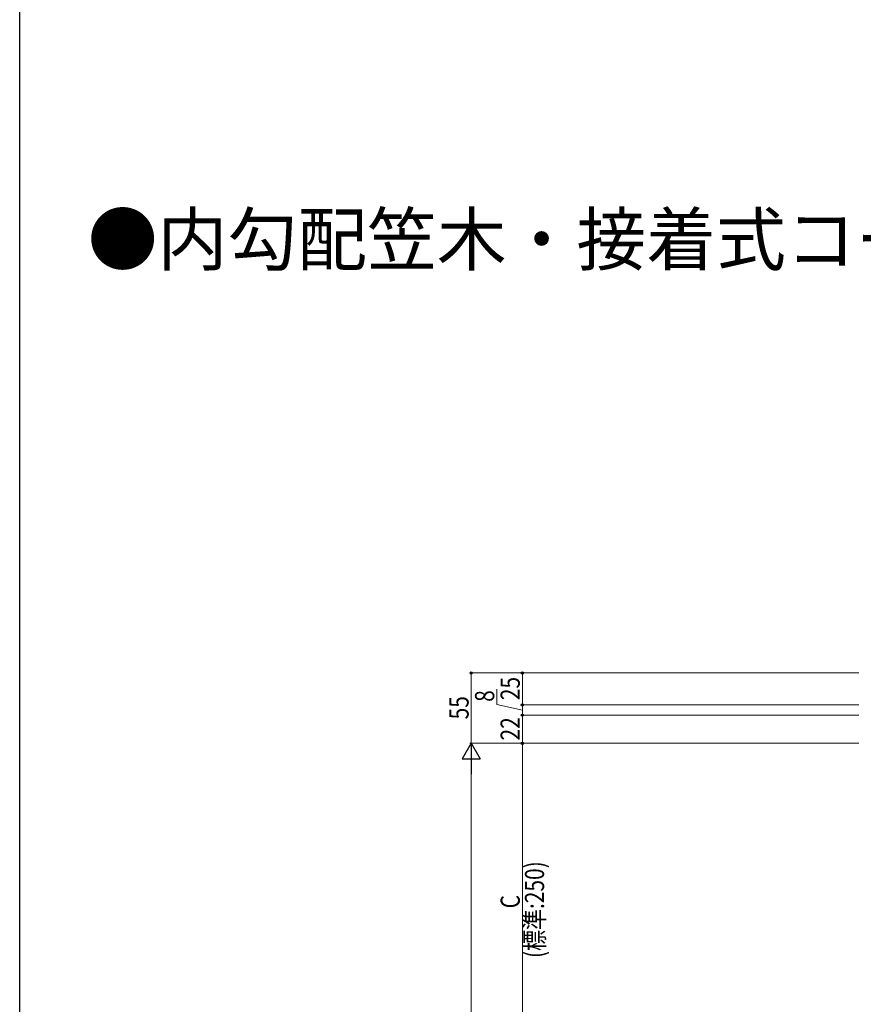
# Model space of a CAD drawing. Extents: x 0 to 1980, y 0 to 3206.
# Drawn here: x 0 to 659, y 833 to 1603 of the extents above; entities that cross this region are included whole.
import ezdxf

# ---------------------------------------------------------------- set-up
doc = ezdxf.new("R2010")
doc.units = 0
doc.layers.add('USER1', color=3, linetype='CONTINUOUS')
doc.layers.add('YKK_ZWAK', color=7, linetype='CONTINUOUS')
doc.layers.add('YKK_D', color=6, linetype='CONTINUOUS', lineweight=13)
doc.styles.get("Standard").update_dxf_attribs({"font": 'txt', "bigfont": 'BIGFONT'})
doc.styles.add('text-b', font='extslim2.shx', dxfattribs={"width": 0.8, "bigfont": 'extfont2.shx'})

msp = doc.modelspace()

# ---------------------------------------------------------------- linework, layer by layer
at = {"layer": 'YKK_D'}
for p, q in [((655.9, 1092.46), (351.9, 1092.46)), ((352.9, 1092.46), (352.9, 1037.46)), ((655.9, 1092.46), (391.9, 1092.46)), ((392.9, 1067.46), (392.9, 1092.46)), ((372.9, 1067.86), (372.9, 1079.86)), ((392.9, 1063.46), (372.9, 1067.86)), ((655.9, 1067.46), (391.9, 1067.46)), ((655.9, 1067.46), (391.9, 1067.46)), ((392.9, 1067.46), (392.9, 1059.46)), ((655.9, 1059.46), (391.9, 1059.46)), ((655.9, 1059.46), (391.9, 1059.46)), ((392.9, 1037.46), (392.9, 1059.46)), ((655.9, 1037.46), (351.9, 1037.46)), ((655.9, 1037.46), (351.9, 1037.46)), ((655.9, 1037.46), (391.9, 1037.46)), ((655.9, 1037.46), (391.9, 1037.46)), ((392.9, 1037.46), (392.9, 787.46)), ((352.9, 1023.46), (352.9, 396.46))]:
    msp.add_line(p, q, dxfattribs=at)
at = {"layer": 'YKK_D', "lineweight": -2}
for p, q in [((352.9, 1037.46), (345.9, 1025.33)), ((352.9, 1037.46), (359.9, 1025.33)), ((352.9, 1037.46), (352.9, 1013.21)), ((345.9, 1025.33), (359.9, 1025.33))]:
    msp.add_line(p, q, dxfattribs=at)
at = {"layer": 'YKK_D', "linetype": 'ByBlock', "lineweight": -2}
for centre in [(352.9, 1092.46), (392.9, 1092.46), (392.9, 1067.46), (392.9, 1067.46), (392.9, 1059.46), (392.9, 1059.46), (392.9, 1037.46), (392.9, 1037.46)]:
    msp.add_circle(centre, 0.85, dxfattribs=at)
at = {"layer": 'YKK_ZWAK'}
msp.add_line((0, 0), (0, 3120), dxfattribs=at)

# ---------------------------------------------------------------- texts
at = {"layer": 'USER1'}
msp.add_text('●内勾配笠木・接着式コーナークランク', height=40, dxfattribs=at).set_placement((53.21, 1411.24))
at = {"layer": 'YKK_D', "style": 'text-b', "width": 0.8}
for s, p in [('25', (390.9, 1071.16)), ('8', (370.9, 1069.86)), ('55', (350.9, 1056.16)), ('22', (390.9, 1039.66)), ('(標準:250)', (409.9, 869.66)), ('C', (390.9, 908.46))]:
    msp.add_text(s, height=15, rotation=90, dxfattribs=at).set_placement(p)

doc.saveas('drawing.dxf')
